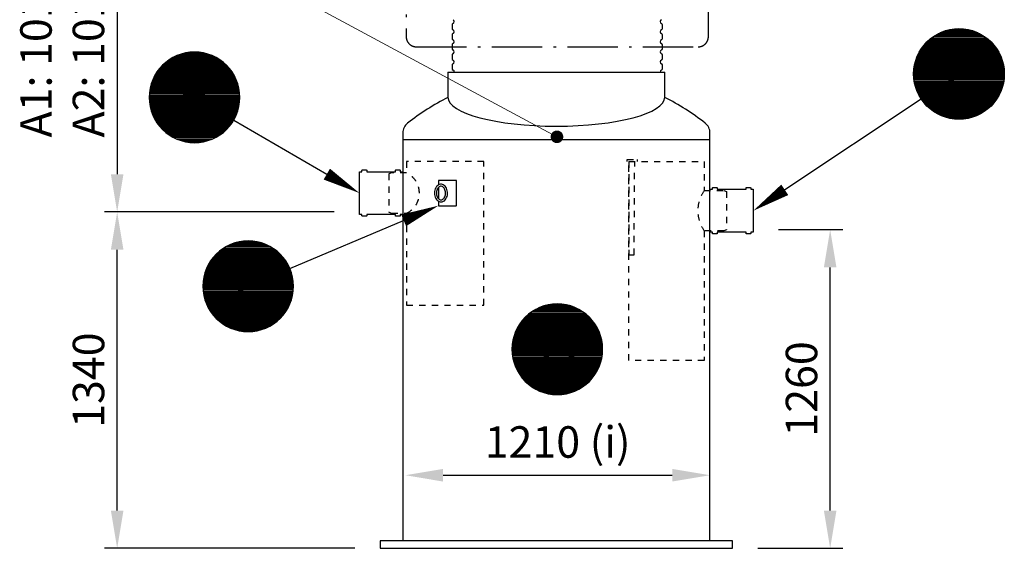
# Model space of a CAD drawing. Units: millimetres. Extents: x 0 to 21000, y 0 to 14850.
# Drawn here: x 3464 to 7374, y 7675 to 9774 of the extents above; entities that cross this region are included whole.
import ezdxf
from ezdxf.enums import TextEntityAlignment as Align

# ---------------------------------------------------------------- set-up
doc = ezdxf.new("R2010")
doc.units = ezdxf.units.MM
doc.header["$LTSCALE"] = 50
doc.linetypes.add('DASHDOT4', pattern=[6, 4, -0.9, 0.2, -0.9])
doc.linetypes.add('DASHED_1', pattern=[2, 1, -1])
for name, color, linetype in [('C-------D--', 1, 'Continuous'), ('C-------T2-', 1, 'Continuous'), ('C-----S1---', 3, 'DASHDOT4'), ('C-53B------', 4, 'Continuous'), ('C-53B---EK-', 4, 'DASHED_1')]:
    doc.layers.add(name, color=color, linetype=linetype)
doc.styles.add('Arial', font='arial.ttf')

msp = doc.modelspace()

# ---------------------------------------------------------------- linework, layer by layer
at = {"layer": 'C-------D--'}
for p, q in [((3851.5, 10552), (3851.5, 9160.3)), ((4713.7, 9010.3), (3801.5, 9010.3)), ((4713.7, 9010.3), (3801.5, 9010.3)), ((6477.7, 8940.3), (6732.9, 8940.3)), ((3851.5, 7825.3), (3851.5, 8860.3)), ((6682.9, 7825.3), (6682.9, 8790.3)), ((5145.7, 7965.3), (6055.7, 7965.3)), ((4795.7, 7675.3), (3801.5, 7675.3)), ((6395.7, 7675.3), (6732.9, 7675.3))]:
    msp.add_line(p, q, dxfattribs=at)
for points in [[(3826.5, 9160.3), (3876.5, 9160.3), (3851.5, 9010.3)], [(3826.5, 8860.3), (3876.5, 8860.3), (3851.5, 9010.3)], [(6657.9, 8790.3), (6707.9, 8790.3), (6682.9, 8940.3)], [(5145.7, 7990.3), (5145.7, 7940.3), (4995.7, 7965.3)], [(6055.7, 7990.3), (6055.7, 7940.3), (6205.7, 7965.3)], [(3826.5, 7825.3), (3876.5, 7825.3), (3851.5, 7675.3)], [(6657.9, 7825.3), (6707.9, 7825.3), (6682.9, 7675.3)]]:
    msp.add_solid(points, dxfattribs=at)
at = {"layer": 'C-------T2-', "lineweight": 9}
msp.add_line((4537, 9880), (5580.3, 9318.1), dxfattribs=at)
at = {"layer": 'C-------T2-', "color": 12, "lineweight": 9, "true_color": 0xcc0000}
for p, q in [((7307.6, 9698.2), (7081.3, 9698.2)), ((7302.5, 9702.2), (7086.5, 9702.2)), ((7296.9, 9706.2), (7092, 9706.2)), ((7290.9, 9710.2), (7098.1, 9710.2)), ((7284.3, 9714.2), (7104.7, 9714.2)), ((7276.9, 9718.2), (7112, 9718.2)), ((7268.7, 9722.2), (7120.3, 9722.2)), ((7259.1, 9726.2), (7129.9, 9726.2)), ((7247.6, 9730.2), (7141.4, 9730.2)), ((7232.2, 9734.2), (7156.7, 9734.2)), ((7344.2, 9658.2), (7044.8, 9658.2)), ((7341.4, 9662.2), (7047.6, 9662.2)), ((7338.5, 9666.2), (7050.5, 9666.2)), ((7335.4, 9670.2), (7053.6, 9670.2)), ((7332.1, 9674.2), (7056.8, 9674.2)), ((7328.6, 9678.2), (7060.3, 9678.2)), ((7325, 9682.2), (7064, 9682.2)), ((7321, 9686.2), (7067.9, 9686.2)), ((7316.9, 9690.2), (7072.1, 9690.2)), ((7312.4, 9694.2), (7076.6, 9694.2)), ((4068.8, 9621.3), (4248.4, 9621.3)), ((4076.1, 9625.3), (4241.1, 9625.3)), ((4084.4, 9629.3), (4232.8, 9629.3)), ((4094, 9633.3), (4223.2, 9633.3)), ((4105.5, 9637.3), (4211.7, 9637.3)), ((4120.9, 9641.3), (4196.3, 9641.3)), ((7362.7, 9622.2), (7026.2, 9622.2)), ((7361.1, 9626.2), (7027.8, 9626.2)), ((7359.5, 9630.2), (7029.5, 9630.2)), ((7357.7, 9634.2), (7031.3, 9634.2)), ((7355.7, 9638.2), (7033.2, 9638.2)), ((7353.7, 9642.2), (7035.3, 9642.2)), ((7351.5, 9646.2), (7037.5, 9646.2)), ((7349.2, 9650.2), (7039.8, 9650.2)), ((7346.7, 9654.2), (7042.2, 9654.2)), ((4021, 9581.3), (4296.2, 9581.3)), ((4024.4, 9585.3), (4292.8, 9585.3)), ((4028.1, 9589.3), (4289.1, 9589.3)), ((4032.1, 9593.3), (4285.2, 9593.3)), ((4036.2, 9597.3), (4281, 9597.3)), ((4040.7, 9601.3), (4276.5, 9601.3)), ((4045.5, 9605.3), (4271.7, 9605.3)), ((4050.6, 9609.3), (4266.6, 9609.3)), ((4056.2, 9613.3), (4261.1, 9613.3)), ((4062.2, 9617.3), (4255, 9617.3)), ((7372.9, 9582.2), (7016.1, 9582.2)), ((7372.3, 9586.2), (7016.7, 9586.2)), ((7371.6, 9590.2), (7017.4, 9590.2)), ((7370.8, 9594.2), (7018.1, 9594.2)), ((7370, 9598.2), (7019, 9598.2)), ((7369, 9602.2), (7019.9, 9602.2)), ((7368, 9606.2), (7021, 9606.2)), ((7366.8, 9610.2), (7022.2, 9610.2)), ((7365.6, 9614.2), (7023.4, 9614.2)), ((7364.2, 9618.2), (7024.8, 9618.2)), ((3995.4, 9541.3), (4321.8, 9541.3)), ((3997.4, 9545.3), (4319.9, 9545.3)), ((3999.4, 9549.3), (4317.8, 9549.3)), ((4001.6, 9553.3), (4315.6, 9553.3)), ((4003.9, 9557.3), (4313.3, 9557.3)), ((4006.3, 9561.3), (4310.9, 9561.3)), ((4008.9, 9565.3), (4308.3, 9565.3)), ((4011.7, 9569.3), (4305.5, 9569.3)), ((4014.6, 9573.3), (4302.6, 9573.3)), ((4017.7, 9577.3), (4299.5, 9577.3)), ((7374.4, 9562.2), (7014.5, 9562.2)), ((7374.5, 9558.2), (7014.5, 9558.2)), ((7374.4, 9554.2), (7014.5, 9554.2)), ((7374.3, 9566.2), (7014.7, 9566.2)), ((7374.3, 9550.2), (7014.7, 9550.2)), ((7374.1, 9570.2), (7014.9, 9570.2)), ((7374.1, 9546.2), (7014.9, 9546.2)), ((7373.8, 9574.2), (7015.2, 9574.2)), ((7373.8, 9542.2), (7015.2, 9542.2)), ((7373.4, 9578.2), (7015.6, 9578.2)), ((3983.1, 9505.3), (4334.1, 9505.3)), ((3984.1, 9509.3), (4333.1, 9509.3)), ((3985.1, 9513.3), (4332.1, 9513.3)), ((3986.3, 9517.3), (4330.9, 9517.3)), ((3987.5, 9521.3), (4329.7, 9521.3)), ((3988.9, 9525.3), (4328.3, 9525.3)), ((3990.4, 9529.3), (4326.8, 9529.3)), ((3991.9, 9533.3), (4325.3, 9533.3)), ((3993.6, 9537.3), (4323.6, 9537.3)), ((7373.4, 9538.2), (7015.6, 9538.2)), ((7372.9, 9534.2), (7016.1, 9534.2)), ((7372.3, 9530.2), (7016.7, 9530.2)), ((7371.6, 9526.2), (7017.4, 9526.2)), ((7370.8, 9522.2), (7018.1, 9522.2)), ((7370, 9518.2), (7019, 9518.2)), ((7369, 9514.2), (7019.9, 9514.2)), ((7368, 9510.2), (7021, 9510.2)), ((7366.8, 9506.2), (7022.2, 9506.2)), ((7365.6, 9502.2), (7023.4, 9502.2)), ((3978.6, 9465.3), (4338.6, 9465.3)), ((3978.7, 9469.3), (4338.6, 9469.3)), ((3978.8, 9473.3), (4338.4, 9473.3)), ((3979, 9477.3), (4338.2, 9477.3)), ((3979.3, 9481.3), (4337.9, 9481.3)), ((3979.7, 9485.3), (4337.5, 9485.3)), ((3980.2, 9489.3), (4337, 9489.3)), ((3980.8, 9493.3), (4336.4, 9493.3)), ((3981.5, 9497.3), (4335.7, 9497.3)), ((3982.2, 9501.3), (4335, 9501.3)), ((7364.2, 9498.2), (7024.8, 9498.2)), ((7362.7, 9494.2), (7026.2, 9494.2)), ((7361.1, 9490.2), (7027.8, 9490.2)), ((7359.5, 9486.2), (7029.5, 9486.2)), ((7357.7, 9482.2), (7031.3, 9482.2)), ((7355.7, 9478.2), (7033.2, 9478.2)), ((7353.7, 9474.2), (7035.3, 9474.2)), ((7351.5, 9470.2), (7037.5, 9470.2)), ((7349.2, 9466.2), (7039.8, 9466.2)), ((3978.7, 9461.3), (4338.6, 9461.3)), ((3978.8, 9457.3), (4338.4, 9457.3)), ((3979, 9453.3), (4338.2, 9453.3)), ((3979.3, 9449.3), (4337.9, 9449.3)), ((3979.7, 9445.3), (4337.5, 9445.3)), ((3980.2, 9441.3), (4337, 9441.3)), ((3980.8, 9437.3), (4336.4, 9437.3)), ((3981.5, 9433.3), (4335.7, 9433.3)), ((3982.2, 9429.3), (4335, 9429.3)), ((3983.1, 9425.3), (4334.1, 9425.3)), ((7346.7, 9462.2), (7042.2, 9462.2)), ((7344.2, 9458.2), (7044.8, 9458.2)), ((7341.4, 9454.2), (7047.6, 9454.2)), ((7338.5, 9450.2), (7050.5, 9450.2)), ((7335.4, 9446.2), (7053.6, 9446.2)), ((7332.1, 9442.2), (7056.8, 9442.2)), ((7328.6, 9438.2), (7060.3, 9438.2)), ((7325, 9434.2), (7064, 9434.2)), ((7321, 9430.2), (7067.9, 9430.2)), ((7316.9, 9426.2), (7072.1, 9426.2)), ((3984.1, 9421.3), (4333.1, 9421.3)), ((3985.1, 9417.3), (4332.1, 9417.3)), ((3986.3, 9413.3), (4330.9, 9413.3)), ((3987.5, 9409.3), (4329.7, 9409.3)), ((3988.9, 9405.3), (4328.3, 9405.3)), ((3990.4, 9401.3), (4326.8, 9401.3)), ((3991.9, 9397.3), (4325.3, 9397.3)), ((3993.6, 9393.3), (4323.6, 9393.3)), ((3995.4, 9389.3), (4321.8, 9389.3)), ((3997.4, 9385.3), (4319.9, 9385.3)), ((7312.4, 9422.2), (7076.6, 9422.2)), ((7307.6, 9418.2), (7081.3, 9418.2)), ((7302.5, 9414.2), (7086.5, 9414.2)), ((7296.9, 9410.2), (7092, 9410.2)), ((7290.9, 9406.2), (7098.1, 9406.2)), ((7284.3, 9402.2), (7104.7, 9402.2)), ((7276.9, 9398.2), (7112, 9398.2)), ((7268.7, 9394.2), (7120.3, 9394.2)), ((7259.1, 9390.2), (7129.9, 9390.2)), ((7247.6, 9386.2), (7141.4, 9386.2)), ((3999.4, 9381.3), (4317.8, 9381.3)), ((4001.6, 9377.3), (4315.6, 9377.3)), ((4003.9, 9373.3), (4313.3, 9373.3)), ((4006.3, 9369.3), (4310.9, 9369.3)), ((4008.9, 9365.3), (4308.3, 9365.3)), ((4011.7, 9361.3), (4305.5, 9361.3)), ((4014.6, 9357.3), (4302.6, 9357.3)), ((4017.7, 9353.3), (4299.5, 9353.3)), ((4021, 9349.3), (4296.2, 9349.3)), ((4024.4, 9345.3), (4292.8, 9345.3)), ((7232.2, 9382.2), (7156.7, 9382.2)), ((4028.1, 9341.3), (4289.1, 9341.3)), ((4032.1, 9337.3), (4285.2, 9337.3)), ((4036.2, 9333.3), (4281, 9333.3)), ((4040.7, 9329.3), (4276.5, 9329.3)), ((4045.5, 9325.3), (4271.7, 9325.3)), ((4050.6, 9321.3), (4266.6, 9321.3)), ((4056.2, 9317.3), (4261.1, 9317.3)), ((4062.2, 9313.3), (4255, 9313.3)), ((4068.8, 9309.3), (4248.4, 9309.3)), ((4076.1, 9305.3), (4241.1, 9305.3)), ((4084.4, 9301.3), (4232.8, 9301.3)), ((4094, 9297.3), (4223.2, 9297.3)), ((4105.5, 9293.3), (4211.7, 9293.3)), ((4120.9, 9289.3), (4196.3, 9289.3)), ((4297.5, 8879.3), (4445.9, 8879.3)), ((4307.1, 8883.3), (4436.3, 8883.3)), ((4318.6, 8887.3), (4424.7, 8887.3)), ((4333.9, 8891.3), (4409.4, 8891.3)), ((4241.2, 8839.3), (4502.2, 8839.3)), ((4245.1, 8843.3), (4498.2, 8843.3)), ((4249.3, 8847.3), (4494.1, 8847.3)), ((4253.8, 8851.3), (4489.6, 8851.3)), ((4258.5, 8855.3), (4484.8, 8855.3)), ((4263.7, 8859.3), (4479.7, 8859.3)), ((4269.2, 8863.3), (4474.1, 8863.3)), ((4275.3, 8867.3), (4468.1, 8867.3)), ((4281.9, 8871.3), (4461.5, 8871.3)), ((4289.2, 8875.3), (4454.1, 8875.3)), ((4212.5, 8799.3), (4530.9, 8799.3)), ((4214.7, 8803.3), (4528.7, 8803.3)), ((4217, 8807.3), (4526.4, 8807.3)), ((4219.4, 8811.3), (4523.9, 8811.3)), ((4222, 8815.3), (4521.3, 8815.3)), ((4224.8, 8819.3), (4518.6, 8819.3)), ((4227.7, 8823.3), (4515.7, 8823.3)), ((4230.8, 8827.3), (4512.6, 8827.3)), ((4234, 8831.3), (4509.3, 8831.3)), ((4237.5, 8835.3), (4505.8, 8835.3)), ((4197.1, 8759.3), (4546.2, 8759.3)), ((4198.2, 8763.3), (4545.2, 8763.3)), ((4199.4, 8767.3), (4544, 8767.3)), ((4200.6, 8771.3), (4542.7, 8771.3)), ((4202, 8775.3), (4541.4, 8775.3)), ((4203.4, 8779.3), (4539.9, 8779.3)), ((4205, 8783.3), (4538.3, 8783.3)), ((4206.7, 8787.3), (4536.6, 8787.3)), ((4208.5, 8791.3), (4534.8, 8791.3)), ((4210.4, 8795.3), (4532.9, 8795.3)), ((4191.9, 8723.3), (4551.5, 8723.3)), ((4192.1, 8727.3), (4551.3, 8727.3)), ((4192.4, 8731.3), (4551, 8731.3)), ((4192.8, 8735.3), (4550.6, 8735.3)), ((4193.3, 8739.3), (4550.1, 8739.3)), ((4193.9, 8743.3), (4549.5, 8743.3)), ((4194.5, 8747.3), (4548.8, 8747.3)), ((4195.3, 8751.3), (4548, 8751.3)), ((4196.2, 8755.3), (4547.2, 8755.3)), ((4191.7, 8719.3), (4551.6, 8719.3)), ((4191.7, 8715.3), (4551.7, 8715.3)), ((4191.7, 8711.3), (4551.6, 8711.3)), ((4191.9, 8707.3), (4551.5, 8707.3)), ((4192.1, 8703.3), (4551.3, 8703.3)), ((4192.4, 8699.3), (4551, 8699.3)), ((4192.8, 8695.3), (4550.6, 8695.3)), ((4193.3, 8691.3), (4550.1, 8691.3)), ((4193.9, 8687.3), (4549.5, 8687.3)), ((4194.5, 8683.3), (4548.8, 8683.3)), ((4195.3, 8679.3), (4548, 8679.3)), ((4196.2, 8675.3), (4547.2, 8675.3)), ((4197.1, 8671.3), (4546.2, 8671.3)), ((4198.2, 8667.3), (4545.2, 8667.3)), ((4199.4, 8663.3), (4544, 8663.3)), ((4200.6, 8659.3), (4542.7, 8659.3)), ((4202, 8655.3), (4541.4, 8655.3)), ((4203.4, 8651.3), (4539.9, 8651.3)), ((4205, 8647.3), (4538.3, 8647.3)), ((4206.7, 8643.3), (4536.6, 8643.3)), ((4208.5, 8639.3), (4534.8, 8639.3)), ((4210.4, 8635.3), (4532.9, 8635.3)), ((4212.5, 8631.3), (4530.9, 8631.3)), ((4214.7, 8627.3), (4528.7, 8627.3)), ((4217, 8623.3), (4526.4, 8623.3)), ((4219.4, 8619.3), (4523.9, 8619.3)), ((4222, 8615.3), (4521.3, 8615.3)), ((4224.8, 8611.3), (4518.6, 8611.3)), ((4227.7, 8607.3), (4515.7, 8607.3)), ((4230.8, 8603.3), (4512.6, 8603.3)), ((5486.2, 8605.3), (5712.5, 8605.3)), ((5491.3, 8609.3), (5707.3, 8609.3)), ((5496.9, 8613.3), (5701.8, 8613.3)), ((5502.9, 8617.3), (5695.7, 8617.3)), ((5509.5, 8621.3), (5689.1, 8621.3)), ((5516.9, 8625.3), (5681.8, 8625.3)), ((5525.1, 8629.3), (5673.5, 8629.3)), ((5534.7, 8633.3), (5663.9, 8633.3)), ((5546.3, 8637.3), (5652.4, 8637.3)), ((5561.6, 8641.3), (5637.1, 8641.3)), ((4234, 8599.3), (4509.3, 8599.3)), ((4237.5, 8595.3), (4505.8, 8595.3)), ((4241.2, 8591.3), (4502.2, 8591.3)), ((4245.1, 8587.3), (4498.2, 8587.3)), ((4249.3, 8583.3), (4494.1, 8583.3)), ((4253.8, 8579.3), (4489.6, 8579.3)), ((4258.5, 8575.3), (4484.8, 8575.3)), ((4263.7, 8571.3), (4479.7, 8571.3)), ((4269.2, 8567.3), (4474.1, 8567.3)), ((4275.3, 8563.3), (4468.1, 8563.3)), ((5449.7, 8565.3), (5749, 8565.3)), ((5452.4, 8569.3), (5746.2, 8569.3)), ((5455.3, 8573.3), (5743.3, 8573.3)), ((5458.4, 8577.3), (5740.2, 8577.3)), ((5461.7, 8581.3), (5737, 8581.3)), ((5465.2, 8585.3), (5733.5, 8585.3)), ((5468.8, 8589.3), (5729.8, 8589.3)), ((5472.8, 8593.3), (5725.9, 8593.3)), ((5476.9, 8597.3), (5721.7, 8597.3)), ((5481.4, 8601.3), (5717.2, 8601.3)), ((4281.9, 8559.3), (4461.5, 8559.3)), ((4289.2, 8555.3), (4454.1, 8555.3)), ((4297.5, 8551.3), (4445.9, 8551.3)), ((4307.1, 8547.3), (4436.3, 8547.3)), ((4318.6, 8543.3), (4424.7, 8543.3)), ((4333.9, 8539.3), (4409.4, 8539.3)), ((5429.6, 8525.3), (5769, 8525.3)), ((5431.1, 8529.3), (5767.6, 8529.3)), ((5432.7, 8533.3), (5766, 8533.3)), ((5434.4, 8537.3), (5764.3, 8537.3)), ((5436.2, 8541.3), (5762.5, 8541.3)), ((5438.1, 8545.3), (5760.6, 8545.3)), ((5440.1, 8549.3), (5758.5, 8549.3)), ((5442.3, 8553.3), (5756.3, 8553.3)), ((5444.6, 8557.3), (5754, 8557.3)), ((5447.1, 8561.3), (5751.6, 8561.3)), ((5420.4, 8485.3), (5778.2, 8485.3)), ((5420.9, 8489.3), (5777.7, 8489.3)), ((5421.5, 8493.3), (5777.1, 8493.3)), ((5422.2, 8497.3), (5776.5, 8497.3)), ((5423, 8501.3), (5775.7, 8501.3)), ((5423.8, 8505.3), (5774.8, 8505.3)), ((5424.8, 8509.3), (5773.9, 8509.3)), ((5425.8, 8513.3), (5772.8, 8513.3)), ((5427, 8517.3), (5771.7, 8517.3)), ((5428.3, 8521.3), (5770.4, 8521.3)), ((5419.3, 8465.3), (5779.3, 8465.3)), ((5419.4, 8469.3), (5779.3, 8469.3)), ((5419.4, 8461.3), (5779.3, 8461.3)), ((5419.5, 8473.3), (5779.1, 8473.3)), ((5419.5, 8457.3), (5779.1, 8457.3)), ((5419.7, 8477.3), (5778.9, 8477.3)), ((5419.7, 8453.3), (5778.9, 8453.3)), ((5420, 8481.3), (5778.6, 8481.3)), ((5420, 8449.3), (5778.6, 8449.3)), ((5420.4, 8445.3), (5778.2, 8445.3)), ((5420.9, 8441.3), (5777.7, 8441.3)), ((5421.5, 8437.3), (5777.1, 8437.3)), ((5422.2, 8433.3), (5776.5, 8433.3)), ((5423, 8429.3), (5775.7, 8429.3)), ((5423.8, 8425.3), (5774.8, 8425.3)), ((5424.8, 8421.3), (5773.9, 8421.3)), ((5425.8, 8417.3), (5772.8, 8417.3)), ((5427, 8413.3), (5771.7, 8413.3)), ((5428.3, 8409.3), (5770.4, 8409.3)), ((5429.6, 8405.3), (5769, 8405.3)), ((5431.1, 8401.3), (5767.6, 8401.3)), ((5432.7, 8397.3), (5766, 8397.3)), ((5434.4, 8393.3), (5764.3, 8393.3)), ((5436.2, 8389.3), (5762.5, 8389.3)), ((5438.1, 8385.3), (5760.6, 8385.3)), ((5440.1, 8381.3), (5758.5, 8381.3)), ((5442.3, 8377.3), (5756.3, 8377.3)), ((5444.6, 8373.3), (5754, 8373.3)), ((5447.1, 8369.3), (5751.6, 8369.3)), ((5449.7, 8365.3), (5749, 8365.3)), ((5452.4, 8361.3), (5746.2, 8361.3)), ((5455.3, 8357.3), (5743.3, 8357.3)), ((5458.4, 8353.3), (5740.2, 8353.3)), ((5461.7, 8349.3), (5737, 8349.3)), ((5465.2, 8345.3), (5733.5, 8345.3)), ((5468.8, 8341.3), (5729.8, 8341.3)), ((5472.8, 8337.3), (5725.9, 8337.3)), ((5476.9, 8333.3), (5721.7, 8333.3)), ((5481.4, 8329.3), (5717.2, 8329.3)), ((5486.2, 8325.3), (5712.5, 8325.3)), ((5491.3, 8321.3), (5707.3, 8321.3)), ((5496.9, 8317.3), (5701.8, 8317.3)), ((5502.9, 8313.3), (5695.7, 8313.3)), ((5509.5, 8309.3), (5689.1, 8309.3)), ((5516.9, 8305.3), (5681.8, 8305.3)), ((5525.1, 8301.3), (5673.5, 8301.3)), ((5534.7, 8297.3), (5663.9, 8297.3)), ((5546.3, 8293.3), (5652.4, 8293.3)), ((5561.6, 8289.3), (5637.1, 8289.3))]:
    msp.add_line(p, q, dxfattribs=at)
at = {"layer": 'C-------T2-'}
for p, q in [((7044.6, 9458.6), (6502.6, 9098.3)), ((4314.3, 9375), (4683.9, 9160.6)), ((4537.4, 8785.5), (4989.1, 8976.8))]:
    msp.add_line(p, q, dxfattribs=at)
for points, format in [([(7194.5, 9378.2), (7194.5, 9378.2, -1), (7194.5, 9738.2), (7194.5, 9738.2, -1), (7194.5, 9378.2, -5.027339)], "xyb"), ([(4158.6, 9285.3), (4158.6, 9285.3, 1), (4158.6, 9645.3), (4158.6, 9645.3, 1), (4158.6, 9285.3, 5.027339)], "xyb"), ([(4683.9, 9160.6, 50, 0, 0), (4813.7, 9085.3, 0, 0, 0)], "xyseb"), ([(6502.6, 9098.3, 50, 0, 0), (6377.7, 9015.3, 0, 0, 0)], "xyseb"), ([(4989.1, 8976.8, 50, 0, 0), (5127.2, 9035.3, 0, 0, 0)], "xyseb"), ([(4371.7, 8535.3), (4371.7, 8535.3, 1), (4371.7, 8895.3), (4371.7, 8895.3, 1), (4371.7, 8535.3, 5.027339)], "xyb"), ([(5599.3, 8285.3), (5599.3, 8285.3, 1), (5599.3, 8645.3), (5599.3, 8645.3, 1), (5599.3, 8285.3, 5.027339)], "xyb")]:
    msp.add_lwpolyline(points, format=format, dxfattribs=at)
at = {"layer": 'C-------T2-', "const_width": 25}
msp.add_lwpolyline([(5586.3, 9313.2, 1), (5609.6, 9304.1, 1)], format="xyb", close=True, dxfattribs=at)
at = {"layer": 'C-----S1---'}
msp.add_lwpolyline([(4999.3, 10339), (4999.3, 9706, 0.414214), (5039.3, 9666), (6159.3, 9666, 0.414214), (6199.3, 9706), (6199.3, 10339, 0.414214), (6159.3, 10379), (5039.3, 10379, 0.414214)], format="xyb", close=True, dxfattribs=at)
at = {"layer": 'C-53B------'}
for p, q in [((5181.3, 9753), (5181.3, 9739.1)), ((6017.3, 9739.1), (6017.3, 9753)), ((5181.3, 9713), (5181.3, 9699.1)), ((6017.3, 9699.1), (6017.3, 9713)), ((5181.3, 9673), (5181.3, 9659.1)), ((6017.3, 9659.1), (6017.3, 9673)), ((5181.3, 9633), (5181.3, 9619.1)), ((6017.3, 9619.1), (6017.3, 9633)), ((5181.3, 9593), (5181.3, 9579.1)), ((6017.3, 9579.1), (6017.3, 9593)), ((5165.2, 9565.3), (5165.2, 9465.3)), ((5165.2, 9565.3), (6026.2, 9565.3)), ((6026.2, 9465.3), (6026.2, 9565.3)), ((4985.7, 9323.7), (4985.7, 7705.3)), ((6205.7, 7705.3), (6205.7, 9323.7)), ((4985.7, 9297.8), (6205.7, 9297.8)), ((5197.9, 9135.3), (5127.2, 9135.3)), ((5127.2, 9135.3), (5127.2, 9117.5)), ((5199.4, 9135.3), (5197.9, 9135.3)), ((5199.4, 9035.3), (5199.4, 9135.3)), ((5127.2, 9107.4), (5127.2, 9063.3)), ((5127.2, 9053.1), (5127.2, 9035.3)), ((5127.2, 9035.3), (5197.9, 9035.3)), ((5199.4, 9035.3), (5197.9, 9035.3)), ((6270.7, 8939.3), (6270.7, 8940.2)), ((6295.7, 7705.3), (4895.7, 7705.3)), ((4895.7, 7705.3), (4895.7, 7675.3)), ((6295.7, 7675.3), (6295.7, 7705.3)), ((4895.7, 7675.3), (6295.7, 7675.3))]:
    msp.add_line(p, q, dxfattribs=at)
at = {"layer": 'C-53B------', "linetype": 'DASHED_1', "ltscale": 0.5}
msp.add_lwpolyline([(5876.7, 9210.3), (5876.7, 9218.3), (5916.7, 9218.3), (5916.7, 9210.3)], dxfattribs=at)
at = {"layer": 'C-53B------'}
for points in [[(4813.7, 9170.3), (4823.7, 9170.3), (4823.7, 9175.3, -0.414214), (4825.7, 9177.3), (4840.7, 9177.3, -0.414214), (4842.7, 9175.3), (4842.7, 9170.3), (4956.7, 9170.3), (4956.7, 9175.3, -0.414214), (4958.7, 9177.3), (4973.7, 9177.3, -0.414214), (4975.7, 9175.3), (4975.7, 9175.3), (4975.7, 9170.3), (4985.7, 9170.3), (4985.7, 9170.3), (4985.7, 9170.3), (4985.7, 9000.3), (4975.7, 9000.3), (4975.7, 8995.3, -0.414214), (4973.7, 8993.3), (4958.7, 8993.3, -0.414214), (4956.7, 8995.3), (4956.7, 9000.3), (4956.7, 9000.3), (4842.7, 9000.3), (4842.7, 8995.3, -0.414214), (4840.7, 8993.3), (4825.7, 8993.3, -0.414214), (4823.7, 8995.3), (4823.7, 9000.3), (4813.7, 9000.3), (4813.7, 9170.3)], [(6205.7, 9100.3), (6215.7, 9100.3), (6215.7, 9105.3, -0.414214), (6217.7, 9107.3), (6232.7, 9107.3, -0.414214), (6234.7, 9105.3), (6234.7, 9100.3), (6348.7, 9100.3), (6348.7, 9105.3, -0.414214), (6350.7, 9107.3), (6365.7, 9107.3, -0.414214), (6367.7, 9105.3), (6367.7, 9105.3), (6367.7, 9100.3), (6377.7, 9100.3), (6377.7, 9100.3), (6377.7, 9100.3), (6377.7, 8930.3), (6367.7, 8930.3), (6367.7, 8925.3, -0.414214), (6365.7, 8923.3), (6350.7, 8923.3, -0.414214), (6348.7, 8925.3), (6348.7, 8930.3), (6348.7, 8930.3), (6234.7, 8930.3), (6234.7, 8925.3, -0.414214), (6232.7, 8923.3), (6217.7, 8923.3, -0.414214), (6215.7, 8925.3), (6215.7, 8930.3), (6205.7, 8930.3), (6205.7, 9100.3)]]:
    msp.add_lwpolyline(points, format="xyb", dxfattribs=at)
for centre, radius, start, end in [((5187.3, 9753), 6, 110.9248, 180), ((5187.3, 9739.1), 6, 180, 249.0752), ((5182.3, 9766), 8, 290.9248, 69.0752), ((6016.3, 9766), 8, 110.9248, 249.0752), ((6011.3, 9753), 6, 0, 69.0752), ((6011.3, 9739.1), 6, 290.9248, 0), ((5187.3, 9713), 6, 110.9248, 180), ((5187.3, 9699.1), 6, 180, 249.0752), ((5182.3, 9726), 8, 290.9248, 69.0752), ((6016.3, 9726), 8, 110.9248, 249.0752), ((6011.3, 9713), 6, 0, 69.0752), ((6011.3, 9699.1), 6, 290.9248, 0), ((5187.3, 9673), 6, 110.9248, 180), ((5187.3, 9659.1), 6, 180, 249.0752), ((5182.3, 9686), 8, 290.9248, 69.0752), ((6016.3, 9686), 8, 110.9248, 249.0752), ((6011.3, 9673), 6, 0, 69.0752), ((6011.3, 9659.1), 6, 290.9248, 0), ((5187.3, 9633), 6, 110.9248, 180), ((5187.3, 9619.1), 6, 180, 249.0752), ((5182.3, 9646), 8, 290.9248, 69.0752), ((6016.3, 9646), 8, 110.9248, 249.0752), ((6011.3, 9633), 6, 0, 69.0752), ((6011.3, 9619.1), 6, 290.9248, 0), ((5187.3, 9593), 6, 110.9248, 180), ((5182.3, 9606), 8, 290.9248, 69.0752), ((6016.3, 9606), 8, 110.9248, 249.0752), ((6011.3, 9593), 6, 0, 69.0752), ((5187.3, 9579.1), 6, 180, 249.0752), ((5182.3, 9566), 8, 354.59, 69.0752), ((6016.3, 9566), 8, 110.9248, 185.41), ((6011.3, 9579.1), 6, 290.9248, 0), ((5633.3, 8554.1), 1024.4, 117.1924, 127.8312), ((5558.1, 8554.1), 1024.4, 52.1688, 62.8076), ((5035.7, 9323.7), 50, 127.8312, 180), ((6155.7, 9323.7), 50, 0, 52.1688)]:
    msp.add_arc(centre, radius, start, end, dxfattribs=at)
msp.add_ellipse((5595.7, 9465.4), major_axis=(430.5, 0), ratio=0.265943, start_param=3.141593, end_param=6.283185, dxfattribs=at)
for points, knots in [([(5137.5, 9050.3), (5134.8, 9050.3), (5132.2, 9050.9), (5127.1, 9053), (5124.7, 9054.6), (5120.3, 9058.8), (5118.3, 9061.4), (5115, 9067.4), (5113.7, 9070.8), (5112, 9078), (5111.6, 9081.7), (5111.6, 9089.3), (5112, 9093), (5113.8, 9100.2), (5115.1, 9103.6), (5118.6, 9109.6), (5120.6, 9112.3), (5125.4, 9116.5), (5128, 9118.1), (5133.4, 9120.1), (5136.2, 9120.5), (5141.5, 9120.1), (5144.2, 9119.3), (5149.2, 9116.8), (5151.5, 9115), (5155.8, 9110.5), (5157.6, 9107.7), (5160.7, 9101.5), (5161.8, 9098), (5163.3, 9090.7), (5163.5, 9086.9), (5163.2, 9079.4), (5162.6, 9075.7), (5160.5, 9068.7), (5159, 9065.4), (5155.4, 9059.6), (5153.2, 9057.1), (5148.3, 9053.2), (5145.6, 9051.8), (5141, 9050.6), (5139.3, 9050.3), (5137.5, 9050.3)], [0, 0, 0, 0, 0.289049, 0.289049, 0.5896, 0.5896, 0.910626, 0.910626, 1.242396, 1.242396, 1.576103, 1.576103, 1.909747, 1.909747, 2.243446, 2.243446, 2.575022, 2.575022, 2.894741, 2.894741, 3.192494, 3.192494, 3.48195, 3.48195, 3.786137, 3.786137, 4.10998, 4.10998, 4.442489, 4.442489, 4.776208, 4.776208, 5.10986, 5.10986, 5.443489, 5.443489, 5.773958, 5.773958, 6.090128, 6.090128, 6.283185, 6.283185, 6.283185, 6.283185]), ([(5137.5, 9058.3), (5135.4, 9058.3), (5133.4, 9058.9), (5129.5, 9061), (5127.8, 9062.5), (5124.8, 9066.2), (5123.5, 9068.3), (5121.4, 9073.1), (5120.6, 9075.7), (5119.7, 9081.2), (5119.5, 9084.1), (5119.7, 9089.8), (5120.1, 9092.7), (5121.6, 9097.9), (5122.6, 9100.4), (5125, 9104.7), (5126.4, 9106.6), (5129.5, 9109.6), (5131.1, 9110.7), (5134.7, 9112.1), (5136.6, 9112.4), (5140.5, 9112.1), (5142.6, 9111.4), (5146.3, 9108.9), (5148, 9107.3), (5150.8, 9103.4), (5152.1, 9101.2), (5154, 9096.2), (5154.6, 9093.5), (5155.4, 9088), (5155.5, 9085.1), (5155.1, 9079.4), (5154.5, 9076.6), (5152.9, 9071.5), (5151.9, 9069.1), (5149.3, 9065), (5147.9, 9063.2), (5144.7, 9060.5), (5143, 9059.5), (5140, 9058.5), (5138.7, 9058.3), (5137.5, 9058.3)], [0, 0, 0, 0, 0.379752, 0.379752, 0.713872, 0.713872, 1.022009, 1.022009, 1.325733, 1.325733, 1.629791, 1.629791, 1.934128, 1.934128, 2.237931, 2.237931, 2.54229, 2.54229, 2.855696, 2.855696, 3.203404, 3.203404, 3.581057, 3.581057, 3.907932, 3.907932, 4.214535, 4.214535, 4.518197, 4.518197, 4.822357, 4.822357, 5.126648, 5.126648, 5.430362, 5.430362, 5.735309, 5.735309, 6.052165, 6.052165, 6.283185, 6.283185, 6.283185, 6.283185])]:
    msp.add_open_spline(points, degree=3, knots=knots, dxfattribs=at)
at = {"layer": 'C-53B---EK-', "ltscale": 0.5}
for points in [[(5000.7, 9210.3), (5000.7, 9165.3, -0.635761), (5000.7, 9005.3), (5000.7, 8640.3), (5308, 8640.3), (5308, 9210.3), (5000.7, 9210.3)], [(5883.4, 9210.3), (6183, 9210.3), (6183, 9095.3, 0.322332), (6183, 8935.3), (6183, 8420.3), (5883.4, 8420.3), (5883.4, 9210.3)]]:
    msp.add_lwpolyline(points, format="xyb", dxfattribs=at)
for points in [[(5884, 9210.3), (5884, 8840.3), (5904.4, 8840.3), (5906.7, 9210.3)], [(5000.7, 9165.3), (4940.7, 9165.3), (4930.7, 9161.3), (4930.7, 9009.3), (4940.7, 9005.3), (5000.7, 9005.3)], [(6183, 9095.3), (6260.7, 9095.3), (6270.7, 9091.3), (6270.7, 8939.3), (6260.7, 8935.3), (6183, 8935.3)]]:
    msp.add_lwpolyline(points, dxfattribs=at)

# ---------------------------------------------------------------- texts
at = {"layer": 'C-------D--', "char_height": 125, "attachment_point": 5, "rotation": 90, "style": 'Arial'}
for s, insert in [('\\A1;A1: 1010-1700\\PA2: 1010-2310', (3633.2, 9856.2)), ('\\A1;1340', (3737.7, 8342.8)), ('\\A1;1260', (6569.1, 8307.8))]:
    msp.add_mtext(s, dxfattribs=dict(at, insert=insert))
at = {"layer": 'C-------D--', "insert": (5600.7, 8097.3), "char_height": 125, "attachment_point": 5, "style": 'Arial'}
msp.add_mtext('\\A1;1210 (i)', dxfattribs=at)
at = {"layer": 'C-------T2-', "color": 7, "style": 'Arial'}
for s, p in [('F', (7194.5, 9558.2)), ('E', (4158.6, 9465.3)), ('L', (4371.7, 8715.3)), ('B', (5599.3, 8465.3))]:
    msp.add_text(s, height=175, dxfattribs=at).set_placement(p, align=Align.MIDDLE_CENTER)

doc.saveas('drawing.dxf')
